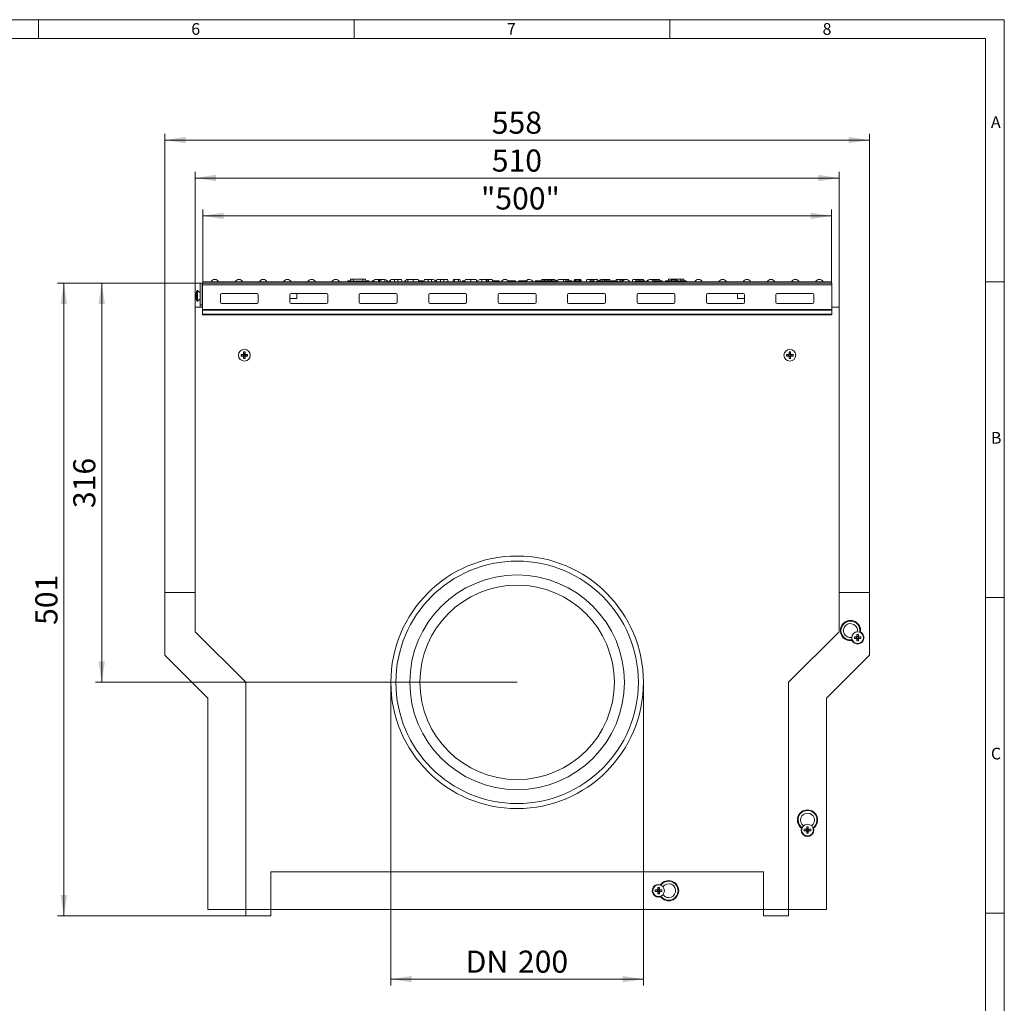
# Model space of a CAD drawing. Units: millimetres. Extents: x 35 to 2065, y 35 to 1450.
# Drawn here: x 1285 to 2065, y 671 to 1450 of the extents above; entities that cross this region are included whole.
import ezdxf

# ---------------------------------------------------------------- set-up
doc = ezdxf.new("R2010")
doc.units = ezdxf.units.MM
doc.header["$LTSCALE"] = 5
doc.styles.add('SLDTEXTSTYLE0', font='TXT', dxfattribs={"width": 0.75})
doc.styles.add('SLDTEXTSTYLE1', font='TXT', dxfattribs={"width": 0.605})
doc.dimstyles.new('SLDDIMSTYLE0', dxfattribs={"dimtxt": 17.5, "dimasz": 16.51, "dimexe": 0, "dimexo": 0.0625, "dimgap": 4.375, "dimtad": 1, "dimdec": 1, "dimrnd": 1e-09, "dimzin": 12, "dimdsep": 46, "dimtxsty": 'SLDTEXTSTYLE1', "dimsah": 1, "dimcen": 0.09, "dimadec": 0, "dimazin": 3, "dimtfac": 1, "dimtdec": 1, "dimtofl": 0, "dimtmove": 0, "dimatfit": 3, "dimfxl": 1, "dimfrac": 2, "dimtolj": 1, "dimtzin": 12, "dimarcsym": 0})

# ---------------------------------------------------------------- blocks, each defined once
blk = doc.blocks.new('_D_5')
at = {"color": 7, "linetype": 'Continuous', "lineweight": 0}
for p, q in [((1430.15, 1242.36), (1430.15, 1299.66)), ((1928.15, 1294.66), (1430.15, 1294.66)), ((1928.15, 1242.36), (1928.15, 1299.66))]:
    blk.add_line(p, q, dxfattribs=at)
for points in [[(1430.15, 1294.66), (1446.66, 1292.12), (1446.66, 1297.2)], [(1928.15, 1294.66), (1911.64, 1297.2), (1911.64, 1292.12)]]:
    blk.add_solid(points, dxfattribs=at)
at = {"color": 7, "linetype": 'Continuous', "lineweight": 0, "insert": (1650.58, 1317.22), "char_height": 17.5, "attachment_point": 1, "style": 'SLDTEXTSTYLE1'}
blk.add_mtext('"500"', dxfattribs=at)
blk = doc.blocks.new('_D_6')
at = {"color": 7, "linetype": 'Continuous', "lineweight": 0}
for p, q in [((1429.9, 1241.36), (1345.15, 1241.36)), ((1350.15, 1241.36), (1350.15, 925.36)), ((1679.15, 925.36), (1345.15, 925.36))]:
    blk.add_line(p, q, dxfattribs=at)
for points in [[(1350.15, 1241.36), (1347.61, 1224.85), (1352.69, 1224.85)], [(1350.15, 925.36), (1352.69, 941.87), (1347.61, 941.87)]]:
    blk.add_solid(points, dxfattribs=at)
at = {"color": 7, "linetype": 'Continuous', "lineweight": 0, "insert": (1327.59, 1063.31), "char_height": 17.5, "attachment_point": 1, "rotation": 90, "style": 'SLDTEXTSTYLE1'}
blk.add_mtext('316', dxfattribs=at)
blk = doc.blocks.new('_D_7')
at = {"color": 7, "linetype": 'Continuous', "lineweight": 0}
for p, q in [((1429.9, 1241.36), (1315.15, 1241.36)), ((1320.15, 1241.36), (1320.15, 740.36)), ((1464.15, 740.36), (1315.15, 740.36))]:
    blk.add_line(p, q, dxfattribs=at)
for points in [[(1320.15, 1241.36), (1317.61, 1224.85), (1322.69, 1224.85)], [(1320.15, 740.36), (1322.69, 756.87), (1317.61, 756.87)]]:
    blk.add_solid(points, dxfattribs=at)
at = {"color": 7, "linetype": 'Continuous', "lineweight": 0, "insert": (1297.59, 970.81), "char_height": 17.5, "attachment_point": 1, "rotation": 90, "style": 'SLDTEXTSTYLE1'}
blk.add_mtext('501', dxfattribs=at)
blk = doc.blocks.new('_D_8')
at = {"color": 7, "linetype": 'Continuous', "lineweight": 0}
for p, q in [((1579.15, 925.36), (1579.15, 685.36)), ((1779.15, 925.36), (1779.15, 685.36)), ((1579.15, 690.36), (1779.15, 690.36))]:
    blk.add_line(p, q, dxfattribs=at)
for points in [[(1579.15, 690.36), (1595.66, 687.82), (1595.66, 692.9)], [(1779.15, 690.36), (1762.64, 692.9), (1762.64, 687.82)]]:
    blk.add_solid(points, dxfattribs=at)
at = {"color": 7, "linetype": 'Continuous', "lineweight": 0, "char_height": 17.5, "attachment_point": 1, "style": 'SLDTEXTSTYLE1'}
for s, insert in [('DN', (1638.4, 712.92)), ('200', (1679.79, 712.92))]:
    blk.add_mtext(s, dxfattribs=dict(at, insert=insert))
blk = doc.blocks.new('_D_9')
at = {"color": 7, "linetype": 'Continuous', "lineweight": 0}
for p, q in [((1424.15, 1222.36), (1424.15, 1329.66)), ((1934.15, 1222.36), (1934.15, 1329.66)), ((1424.15, 1324.66), (1934.15, 1324.66))]:
    blk.add_line(p, q, dxfattribs=at)
for points in [[(1424.15, 1324.66), (1440.66, 1322.12), (1440.66, 1327.2)], [(1934.15, 1324.66), (1917.64, 1327.2), (1917.64, 1322.12)]]:
    blk.add_solid(points, dxfattribs=at)
at = {"color": 7, "linetype": 'Continuous', "lineweight": 0, "insert": (1659.09, 1347.22), "char_height": 17.5, "attachment_point": 1, "style": 'SLDTEXTSTYLE1'}
blk.add_mtext('510', dxfattribs=at)
blk = doc.blocks.new('_D_10')
at = {"color": 7, "linetype": 'Continuous', "lineweight": 0}
for p, q in [((1400.15, 996.36), (1400.15, 1359.66)), ((1958.15, 996.36), (1958.15, 1359.66)), ((1400.15, 1354.66), (1958.15, 1354.66))]:
    blk.add_line(p, q, dxfattribs=at)
for points in [[(1400.15, 1354.66), (1416.66, 1352.12), (1416.66, 1357.2)], [(1958.15, 1354.66), (1941.64, 1357.2), (1941.64, 1352.12)]]:
    blk.add_solid(points, dxfattribs=at)
at = {"color": 7, "linetype": 'Continuous', "lineweight": 0, "insert": (1659.09, 1377.22), "char_height": 17.5, "attachment_point": 1, "style": 'SLDTEXTSTYLE1'}
blk.add_mtext('558', dxfattribs=at)

msp = doc.modelspace()

# ---------------------------------------------------------------- linework, layer by layer
at = {"color": 7, "linetype": 'Continuous', "lineweight": 0}
for p, q in [((2065, 1450), (35, 1450)), ((1300, 1435), (1300, 1450)), ((1550, 1450), (1550, 1435)), ((1800, 1435), (1800, 1450)), ((2065, 190), (2065, 1450)), ((2050, 1435), (50, 1435)), ((2050, 1435), (2050, 190)), ((2065, 1242.5), (2050, 1242.5)), ((2050, 992.5), (2065, 992.5)), ((2065, 742.5), (2050, 742.5))]:
    msp.add_line(p, q, dxfattribs=at)
at = {"color": 7, "linetype": 'Continuous', "lineweight": 15}
for p, q in [((1428.15, 1224.36), (1428.15, 1241.36)), ((1428.15, 1241.36), (1429.65, 1241.36)), ((1429.65, 1224.36), (1429.65, 1241.36)), ((1928.4, 1241.36), (1429.9, 1241.36)), ((1429.9, 1241.36), (1429.9, 1240.12)), ((1429.9, 1240.12), (1429.9, 1220.43)), ((1430.15, 1242.36), (1430.15, 1241.36)), ((1928.15, 1242.36), (1430.15, 1242.36)), ((1545.05, 1242.86), (1545, 1242.36)), ((1545, 1242.36), (1545, 1242.36)), ((1545.05, 1242.86), (1561.34, 1242.86)), ((1545.26, 1243.36), (1545.13, 1242.86)), ((1547.1, 1243.36), (1545.26, 1243.36)), ((1547.23, 1244.66), (1547.05, 1242.86)), ((1547.23, 1244.66), (1549.39, 1244.66)), ((1549.39, 1244.66), (1549.55, 1242.86)), ((1549.39, 1244.66), (1557, 1244.66)), ((1557, 1244.66), (1556.85, 1242.86)), ((1557, 1244.66), (1559.16, 1244.66)), ((1559.16, 1244.66), (1559.35, 1242.86)), ((1561.49, 1243.36), (1559.23, 1243.36)), ((1561.34, 1242.86), (1561.4, 1242.36)), ((1561.9, 1242.36), (1561.86, 1242.5)), ((1564.73, 1243.36), (1564.51, 1243.36)), ((1566.01, 1243.36), (1564.73, 1243.36)), ((1566.28, 1244.36), (1565.75, 1242.36)), ((1569.01, 1244.36), (1566.28, 1244.36)), ((1569.01, 1244.36), (1569.55, 1242.36)), ((1570.24, 1244.36), (1569.01, 1244.36)), ((1570.24, 1244.36), (1570.25, 1242.36)), ((1571.48, 1244.36), (1570.24, 1244.36)), ((1571.48, 1244.36), (1570.95, 1242.36)), ((1574.21, 1244.36), (1571.48, 1244.36)), ((1574.21, 1244.36), (1574.75, 1242.36)), ((1577.92, 1243.36), (1577.65, 1242.36)), ((1578.41, 1243.36), (1577.92, 1243.36)), ((1578.41, 1243.36), (1578.59, 1242.7)), ((1581.95, 1244.36), (1579.03, 1244.36)), ((1585.03, 1244.36), (1581.95, 1244.36)), ((1585.03, 1244.36), (1584.5, 1242.36)), ((1587.56, 1244.36), (1585.03, 1244.36)), ((1587.56, 1244.36), (1588.1, 1242.36)), ((1592.78, 1244.36), (1592.25, 1242.36)), ((1596.75, 1244.36), (1592.78, 1244.36)), ((1600.71, 1244.36), (1596.75, 1244.36)), ((1600.71, 1244.36), (1601.25, 1242.36)), ((1602.05, 1243.36), (1600.98, 1243.36)), ((1604.06, 1243.36), (1602.05, 1243.36)), ((1605.73, 1244.36), (1605.2, 1242.36)), ((1605.4, 1243.36), (1605.27, 1243.36)), ((1608.46, 1244.36), (1605.73, 1244.36)), ((1608.46, 1244.36), (1609, 1242.36)), ((1611.06, 1244.36), (1608.46, 1244.36)), ((1611.51, 1242.66), (1611.06, 1244.36)), ((1611.51, 1242.66), (1611.6, 1242.36)), ((1615.21, 1243.36), (1614.45, 1243.36)), ((1618.4, 1244.36), (1615.48, 1244.36)), ((1621.48, 1244.36), (1618.4, 1244.36)), ((1621.48, 1244.36), (1620.95, 1242.36)), ((1624.01, 1244.36), (1621.48, 1244.36)), ((1624.01, 1244.36), (1624.55, 1242.36)), ((1628.63, 1244.36), (1628.1, 1242.36)), ((1629.83, 1244.36), (1628.63, 1244.36)), ((1629.83, 1244.36), (1629.3, 1242.36)), ((1632.56, 1244.36), (1629.83, 1244.36)), ((1632.56, 1244.36), (1633.1, 1242.36)), ((1633.76, 1244.36), (1632.56, 1244.36)), ((1633.76, 1244.36), (1634.3, 1242.36)), ((1634.1, 1243.36), (1634.03, 1243.36)), ((1634.1, 1243.36), (1634.37, 1242.36)), ((1635.8, 1243.36), (1635.54, 1242.36)), ((1636.01, 1243.36), (1635.74, 1242.36)), ((1636.01, 1243.36), (1635.8, 1243.36)), ((1637.91, 1243.36), (1636.01, 1243.36)), ((1642.45, 1244.36), (1638.18, 1244.36)), ((1646.71, 1244.36), (1642.45, 1244.36)), ((1651.53, 1244.36), (1651, 1242.36)), ((1654.26, 1244.36), (1651.53, 1244.36)), ((1654.26, 1244.36), (1654.8, 1242.36)), ((1655.49, 1244.36), (1654.26, 1244.36)), ((1655.49, 1244.36), (1655.5, 1242.36)), ((1656.73, 1244.36), (1655.49, 1244.36)), ((1656.73, 1244.36), (1656.2, 1242.36)), ((1659.46, 1244.36), (1656.73, 1244.36)), ((1659.46, 1244.36), (1660, 1242.36)), ((1659.73, 1243.36), (1664.91, 1243.36)), ((1664.91, 1243.36), (1665.18, 1242.36)), ((1671.91, 1243.36), (1673.46, 1243.36)), ((1673.46, 1243.36), (1673.2, 1242.36)), ((1673.46, 1243.36), (1677.73, 1243.36)), ((1677.73, 1243.36), (1678, 1242.36)), ((1680.56, 1243.36), (1680.3, 1242.36)), ((1680.56, 1243.36), (1682.66, 1243.36)), ((1682.66, 1243.36), (1682.4, 1242.36)), ((1682.66, 1243.36), (1686.93, 1243.36)), ((1686.93, 1243.36), (1687.2, 1242.36)), ((1693.38, 1243.36), (1693.12, 1242.36)), ((1693.38, 1243.36), (1709.35, 1243.36)), ((1698.83, 1244.36), (1698.56, 1243.36)), ((1700.74, 1244.36), (1698.83, 1244.36)), ((1703.7, 1244.36), (1700.74, 1244.36)), ((1703.7, 1244.36), (1703.7, 1243.36)), ((1706.76, 1244.36), (1703.7, 1244.36)), ((1706.76, 1244.36), (1706.81, 1244.18)), ((1709.35, 1243.36), (1709.62, 1242.36)), ((1715.84, 1244.36), (1711.58, 1244.36)), ((1720.11, 1244.36), (1715.84, 1244.36)), ((1717.18, 1243.36), (1716.91, 1242.36)), ((1722.49, 1243.36), (1717.18, 1243.36)), ((1720.11, 1244.36), (1720.38, 1243.36)), ((1722.49, 1243.36), (1722.75, 1242.36)), ((1724.19, 1243.36), (1723.92, 1242.36)), ((1724.78, 1243.36), (1724.19, 1243.36)), ((1724.53, 1244.36), (1724.26, 1243.36)), ((1725.73, 1244.36), (1724.53, 1244.36)), ((1729.03, 1243.36), (1724.78, 1243.36)), ((1724.78, 1243.36), (1725.05, 1242.36)), ((1725.73, 1244.36), (1725.65, 1244.05)), ((1728.46, 1244.36), (1725.73, 1244.36)), ((1728.46, 1244.36), (1728.56, 1243.97)), ((1729.66, 1244.36), (1728.46, 1244.36)), ((1729.03, 1243.36), (1728.89, 1242.36)), ((1729.81, 1243.36), (1729.03, 1243.36)), ((1729.66, 1244.36), (1730.2, 1242.36)), ((1729.81, 1243.36), (1730.08, 1242.36)), ((1734.28, 1244.36), (1733.75, 1242.36)), ((1736.81, 1244.36), (1734.28, 1244.36)), ((1739.9, 1244.36), (1736.81, 1244.36)), ((1736.81, 1244.36), (1737.35, 1242.36)), ((1737.87, 1243.36), (1737.61, 1242.36)), ((1739.72, 1243.36), (1737.87, 1243.36)), ((1739.72, 1243.36), (1739.45, 1242.36)), ((1740.21, 1243.36), (1739.72, 1243.36)), ((1739.9, 1244.36), (1739.9, 1243.36)), ((1742.81, 1244.36), (1739.9, 1244.36)), ((1740.21, 1243.36), (1740.48, 1242.36)), ((1742.38, 1243.36), (1742.12, 1242.36)), ((1745.87, 1243.36), (1742.38, 1243.36)), ((1742.81, 1244.36), (1743.08, 1243.36)), ((1745.87, 1243.36), (1745.6, 1242.36)), ((1746.36, 1243.36), (1745.87, 1243.36)), ((1746.36, 1243.36), (1746.63, 1242.36)), ((1747.39, 1243.36), (1746.36, 1243.36)), ((1747.23, 1244.36), (1747.18, 1244.17)), ((1750.03, 1244.36), (1747.23, 1244.36)), ((1747.39, 1243.36), (1747.65, 1242.36)), ((1750.65, 1243.36), (1748.47, 1243.36)), ((1750.03, 1244.36), (1749.76, 1243.36)), ((1752.56, 1244.36), (1750.03, 1244.36)), ((1753.02, 1243.36), (1750.65, 1243.36)), ((1752.56, 1244.36), (1752.83, 1243.36)), ((1756.29, 1243.36), (1754.1, 1243.36)), ((1758.66, 1243.36), (1756.29, 1243.36)), ((1757.58, 1244.36), (1757.31, 1243.36)), ((1760.31, 1244.36), (1757.58, 1244.36)), ((1760.31, 1244.36), (1760.85, 1242.36)), ((1761.53, 1244.36), (1760.31, 1244.36)), ((1761.53, 1244.36), (1761.53, 1242.36)), ((1762.78, 1244.36), (1761.53, 1244.36)), ((1762.78, 1244.36), (1762.25, 1242.36)), ((1765.51, 1244.36), (1762.78, 1244.36)), ((1765.51, 1244.36), (1765.51, 1244.35)), ((1770.73, 1244.36), (1770.2, 1242.36)), ((1773.26, 1244.36), (1770.73, 1244.36)), ((1773, 1243.36), (1772.73, 1242.36)), ((1773.59, 1243.36), (1773, 1243.36)), ((1776.35, 1244.36), (1773.26, 1244.36)), ((1773.26, 1244.36), (1773.53, 1243.36)), ((1773.59, 1243.36), (1773.86, 1242.36)), ((1775.06, 1243.36), (1773.59, 1243.36)), ((1775.06, 1243.36), (1775.03, 1242.36)), ((1778.04, 1243.36), (1775.06, 1243.36)), ((1776.35, 1244.36), (1776.35, 1243.36)), ((1779.26, 1244.36), (1776.35, 1244.36)), ((1778.04, 1243.36), (1777.9, 1242.36)), ((1778.75, 1243.36), (1778.04, 1243.36)), ((1778.75, 1243.36), (1779.29, 1242.36)), ((1779.88, 1243.36), (1779.61, 1242.36)), ((1780.37, 1243.36), (1779.88, 1243.36)), ((1780.37, 1243.36), (1780.64, 1242.36)), ((1782.35, 1243.36), (1782.09, 1242.36)), ((1782.84, 1243.36), (1782.35, 1243.36)), ((1782.84, 1243.36), (1783.11, 1242.36)), ((1785.95, 1244.36), (1784.08, 1244.36)), ((1785.95, 1244.36), (1785.95, 1243.96)), ((1789.28, 1244.36), (1785.95, 1244.36)), ((1790.84, 1243.36), (1787.4, 1243.36)), ((1789.28, 1244.36), (1789.01, 1243.36)), ((1792.01, 1244.36), (1789.28, 1244.36)), ((1793.78, 1243.36), (1790.84, 1243.36)), ((1792.01, 1244.36), (1792.28, 1243.36)), ((1796.43, 1242.5), (1796.39, 1242.36)), ((1801.36, 1243.36), (1796.67, 1243.36)), ((1799.13, 1244.66), (1799, 1243.36)), ((1799.13, 1244.66), (1801.29, 1244.66)), ((1801.29, 1244.66), (1801.4, 1243.43)), ((1801.29, 1244.66), (1808.9, 1244.66)), ((1801.36, 1243.36), (1801.62, 1242.36)), ((1804.87, 1243.36), (1802.69, 1243.36)), ((1806.69, 1243.36), (1804.87, 1243.36)), ((1807.24, 1243.36), (1806.69, 1243.36)), ((1807.38, 1242.86), (1808.3, 1242.86)), ((1809.16, 1243.36), (1808.44, 1243.36)), ((1808.9, 1244.66), (1808.79, 1243.36)), ((1808.9, 1244.66), (1811.06, 1244.66)), ((1810.73, 1243.36), (1809.16, 1243.36)), ((1813.03, 1243.36), (1810.73, 1243.36)), ((1811.06, 1244.66), (1811.19, 1243.36)), ((1813.03, 1243.36), (1813.3, 1242.36)), ((1813.16, 1242.86), (1813.24, 1242.86)), ((1813.24, 1242.86), (1813.3, 1242.36)), ((1928.15, 1242.36), (1928.15, 1241.36)), ((1928.4, 1240.12), (1928.4, 1241.36)), ((1928.4, 1220.43), (1928.4, 1240.12)), ((1424.86, 1232.45), (1424.79, 1232.45)), ((1425.08, 1233.96), (1425.06, 1233.96)), ((1428.15, 1233.61), (1426.09, 1235.67)), ((1429.84, 1233.46), (1429.65, 1233.13)), ((1429.9, 1233.35), (1429.84, 1233.46)), ((1429.84, 1231.36), (1429.84, 1233.46)), ((1444.15, 1226.3), (1444.15, 1232.28)), ((1445.15, 1233.28), (1473.15, 1233.28)), ((1474.15, 1232.28), (1474.15, 1226.3)), ((1499.15, 1226.3), (1499.15, 1232.28)), ((1500.15, 1233.28), (1528.15, 1233.28)), ((1504.65, 1233.28), (1504.65, 1229.36)), ((1529.15, 1232.28), (1529.15, 1226.3)), ((1554.15, 1226.3), (1554.15, 1232.28)), ((1555.15, 1233.28), (1583.15, 1233.28)), ((1584.15, 1232.28), (1584.15, 1226.3)), ((1609.15, 1226.3), (1609.15, 1232.28)), ((1610.15, 1233.28), (1638.15, 1233.28)), ((1639.15, 1232.28), (1639.15, 1226.3)), ((1664.15, 1226.3), (1664.15, 1232.28)), ((1665.15, 1233.28), (1693.15, 1233.28)), ((1694.15, 1232.28), (1694.15, 1226.3)), ((1719.15, 1226.3), (1719.15, 1232.28)), ((1720.15, 1233.28), (1748.15, 1233.28)), ((1749.15, 1232.28), (1749.15, 1226.3)), ((1774.15, 1226.3), (1774.15, 1232.28)), ((1775.15, 1233.28), (1803.15, 1233.28)), ((1804.15, 1232.28), (1804.15, 1226.3)), ((1829.15, 1226.3), (1829.15, 1232.28)), ((1830.15, 1233.28), (1858.15, 1233.28)), ((1853.65, 1233.28), (1853.65, 1229.36)), ((1859.15, 1232.28), (1859.15, 1226.3)), ((1884.15, 1226.3), (1884.15, 1232.28)), ((1885.15, 1233.28), (1913.15, 1233.28)), ((1914.15, 1232.28), (1914.15, 1226.3)), ((1425.08, 1232.01), (1424.79, 1232.01)), ((1425.08, 1230.71), (1424.79, 1230.71)), ((1424.79, 1230.26), (1424.86, 1230.27)), ((1425.08, 1228.76), (1425.06, 1228.76)), ((1426.09, 1227.05), (1428.15, 1229.11)), ((1428.15, 1224.36), (1429.65, 1224.36)), ((1428.15, 1222.36), (1428.15, 1224.36)), ((1429.65, 1229.59), (1429.84, 1229.26)), ((1429.65, 1222.36), (1429.65, 1224.36)), ((1429.84, 1229.26), (1429.84, 1231.36)), ((1429.84, 1229.26), (1429.9, 1229.36)), ((1473.15, 1225.3), (1445.15, 1225.3)), ((1499.15, 1229.36), (1504.65, 1229.36)), ((1528.15, 1225.3), (1500.15, 1225.3)), ((1583.15, 1225.3), (1555.15, 1225.3)), ((1638.15, 1225.3), (1610.15, 1225.3)), ((1693.15, 1225.3), (1665.15, 1225.3)), ((1748.15, 1225.3), (1720.15, 1225.3)), ((1803.15, 1225.3), (1775.15, 1225.3)), ((1858.15, 1225.3), (1830.15, 1225.3)), ((1859.15, 1229.36), (1853.65, 1229.36)), ((1913.15, 1225.3), (1885.15, 1225.3)), ((1424.15, 1222.36), (1424.15, 965.36)), ((1424.15, 1222.36), (1429.9, 1222.36)), ((1429.9, 1220.43), (1429.9, 1219.93)), ((1429.9, 1219.93), (1429.9, 1216.79)), ((1429.9, 1216.79), (1928.4, 1216.79)), ((1429.9, 1216.79), (1429.9, 1216.36)), ((1928.4, 1222.36), (1934.15, 1222.36)), ((1928.4, 1219.93), (1928.4, 1220.43)), ((1928.4, 1216.79), (1928.4, 1219.93)), ((1928.4, 1216.36), (1928.4, 1216.79)), ((1934.15, 965.36), (1934.15, 1222.36)), ((1429.9, 1216.36), (1928.4, 1216.36)), ((1463.78, 1186.91), (1462.51, 1186.91)), ((1462.51, 1186.91), (1462.51, 1185.34)), ((1462.52, 1186.84), (1462.51, 1186.91)), ((1462.82, 1185.37), (1462.53, 1186.78)), ((1462.82, 1185.37), (1462.82, 1185.03)), ((1463.47, 1185.37), (1462.82, 1185.37)), ((1463.47, 1185.37), (1463.76, 1186.78)), ((1463.47, 1185.03), (1463.47, 1185.37)), ((1463.77, 1186.84), (1463.78, 1186.91)), ((1463.78, 1185.34), (1463.78, 1186.91)), ((1895.78, 1186.91), (1894.51, 1186.91)), ((1894.51, 1186.91), (1894.51, 1185.34)), ((1894.52, 1186.84), (1894.51, 1186.91)), ((1894.82, 1185.37), (1894.53, 1186.78)), ((1894.82, 1185.37), (1894.82, 1185.03)), ((1895.47, 1185.37), (1894.82, 1185.37)), ((1895.47, 1185.37), (1895.76, 1186.78)), ((1895.47, 1185.03), (1895.47, 1185.37)), ((1895.77, 1186.84), (1895.78, 1186.91)), ((1895.78, 1185.34), (1895.78, 1186.91)), ((1462.17, 1185), (1460.6, 1185)), ((1460.6, 1185), (1460.6, 1183.72)), ((1460.67, 1184.98), (1460.6, 1185)), ((1460.67, 1183.74), (1460.6, 1183.72)), ((1460.6, 1183.72), (1462.17, 1183.72)), ((1462.14, 1184.69), (1460.72, 1184.97)), ((1462.14, 1184.03), (1460.72, 1183.75)), ((1462.48, 1184.69), (1462.14, 1184.69)), ((1462.14, 1184.69), (1462.14, 1184.03)), ((1462.14, 1184.03), (1462.48, 1184.03)), ((1462.51, 1183.38), (1462.51, 1181.81)), ((1462.52, 1181.88), (1462.51, 1181.81)), ((1462.51, 1181.81), (1463.78, 1181.81)), ((1462.82, 1183.35), (1462.53, 1181.93)), ((1462.82, 1183.69), (1462.82, 1183.35)), ((1462.82, 1183.35), (1463.47, 1183.35)), ((1463.47, 1183.35), (1463.47, 1183.69)), ((1463.47, 1183.35), (1463.76, 1181.93)), ((1463.77, 1181.88), (1463.78, 1181.81)), ((1463.78, 1181.81), (1463.78, 1183.38)), ((1464.16, 1184.69), (1463.81, 1184.69)), ((1463.81, 1184.03), (1464.16, 1184.03)), ((1465.7, 1185), (1464.12, 1185)), ((1464.12, 1183.72), (1465.7, 1183.72)), ((1464.16, 1184.69), (1465.57, 1184.97)), ((1464.16, 1184.03), (1464.16, 1184.69)), ((1464.16, 1184.03), (1465.57, 1183.75)), ((1465.65, 1184.36), (1465.57, 1184.97)), ((1465.57, 1183.75), (1465.65, 1184.36)), ((1465.63, 1184.98), (1465.7, 1185)), ((1465.63, 1183.74), (1465.7, 1183.72)), ((1465.7, 1183.72), (1465.7, 1185)), ((1894.17, 1185), (1892.6, 1185)), ((1892.6, 1185), (1892.6, 1183.72)), ((1892.67, 1184.98), (1892.6, 1185)), ((1892.67, 1183.74), (1892.6, 1183.72)), ((1892.6, 1183.72), (1894.17, 1183.72)), ((1894.14, 1184.69), (1892.72, 1184.97)), ((1894.14, 1184.03), (1892.72, 1183.75)), ((1894.48, 1184.69), (1894.14, 1184.69)), ((1894.14, 1184.69), (1894.14, 1184.03)), ((1894.14, 1184.03), (1894.48, 1184.03)), ((1894.51, 1183.38), (1894.51, 1181.81)), ((1894.52, 1181.88), (1894.51, 1181.81)), ((1894.51, 1181.81), (1895.78, 1181.81)), ((1894.82, 1183.35), (1894.53, 1181.93)), ((1894.82, 1183.69), (1894.82, 1183.35)), ((1894.82, 1183.35), (1895.47, 1183.35)), ((1895.47, 1183.35), (1895.47, 1183.69)), ((1895.47, 1183.35), (1895.76, 1181.93)), ((1895.77, 1181.88), (1895.78, 1181.81)), ((1895.78, 1181.81), (1895.78, 1183.38)), ((1896.16, 1184.69), (1895.81, 1184.69)), ((1895.81, 1184.03), (1896.16, 1184.03)), ((1897.7, 1185), (1896.12, 1185)), ((1896.12, 1183.72), (1897.7, 1183.72)), ((1896.16, 1184.69), (1897.57, 1184.97)), ((1896.16, 1184.03), (1896.16, 1184.69)), ((1896.16, 1184.03), (1897.57, 1183.75)), ((1897.65, 1184.36), (1897.57, 1184.97)), ((1897.57, 1183.75), (1897.65, 1184.36)), ((1897.63, 1184.98), (1897.7, 1185)), ((1897.63, 1183.74), (1897.7, 1183.72)), ((1897.7, 1183.72), (1897.7, 1185)), ((1400.15, 946.93), (1400.15, 996.36)), ((1400.15, 996.36), (1424.15, 996.36)), ((1934.15, 996.36), (1958.15, 996.36)), ((1958.15, 996.36), (1958.15, 946.93)), ((1424.15, 965.36), (1464.15, 925.36)), ((1894.15, 925.36), (1934.15, 965.36)), ((1947.82, 961.34), (1946.25, 961.34)), ((1946.25, 961.34), (1946.25, 960.06)), ((1947.79, 961.03), (1946.25, 961.34)), ((1947.79, 960.37), (1946.25, 960.06)), ((1946.25, 960.06), (1947.82, 960.06)), ((1948.13, 961.03), (1947.79, 961.03)), ((1947.79, 961.03), (1947.79, 960.37)), ((1947.79, 960.37), (1948.13, 960.37)), ((1949.44, 963.25), (1948.16, 963.25)), ((1948.16, 963.25), (1948.16, 961.68)), ((1948.47, 961.71), (1948.16, 963.25)), ((1948.16, 959.72), (1948.16, 958.15)), ((1948.47, 959.69), (1948.16, 958.15)), ((1948.47, 961.71), (1948.47, 961.37)), ((1949.13, 961.71), (1948.47, 961.71)), ((1948.47, 960.03), (1948.47, 959.69)), ((1948.47, 959.69), (1949.13, 959.69)), ((1949.13, 961.71), (1949.44, 963.25)), ((1949.13, 961.37), (1949.13, 961.71)), ((1949.13, 959.69), (1949.13, 960.03)), ((1949.13, 959.69), (1949.44, 958.15)), ((1949.44, 961.68), (1949.44, 963.25)), ((1949.44, 958.15), (1949.44, 959.72)), ((1949.81, 961.03), (1949.47, 961.03)), ((1949.47, 960.37), (1949.81, 960.37)), ((1951.35, 961.34), (1949.78, 961.34)), ((1949.78, 960.06), (1951.35, 960.06)), ((1949.81, 961.03), (1951.35, 961.34)), ((1949.81, 960.37), (1949.81, 961.03)), ((1949.81, 960.37), (1951.35, 960.06)), ((1950.96, 964.77), (1951.06, 965.16)), ((1951.35, 960.06), (1951.35, 961.34)), ((1944.34, 958.45), (1944.76, 958.6)), ((1948.16, 958.15), (1949.44, 958.15)), ((1434.15, 912.93), (1400.15, 946.93)), ((1958.15, 946.93), (1924.15, 912.93)), ((1464.15, 925.36), (1464.15, 745.36)), ((1894.15, 745.36), (1894.15, 925.36)), ((1434.15, 745.36), (1434.15, 912.93)), ((1924.15, 912.93), (1924.15, 745.36)), ((1904.4, 809.92), (1904.78, 809.74)), ((1908.17, 809), (1906.6, 809)), ((1906.6, 809), (1906.6, 807.72)), ((1908.14, 808.69), (1906.6, 809)), ((1908.14, 808.03), (1906.6, 807.72)), ((1906.6, 807.72), (1908.17, 807.72)), ((1908.48, 808.69), (1908.14, 808.69)), ((1908.14, 808.69), (1908.14, 808.03)), ((1908.14, 808.03), (1908.48, 808.03)), ((1909.78, 810.91), (1908.51, 810.91)), ((1908.51, 810.91), (1908.51, 809.34)), ((1908.82, 809.37), (1908.51, 810.91)), ((1908.51, 807.38), (1908.51, 805.81)), ((1908.82, 807.35), (1908.51, 805.81)), ((1908.51, 805.81), (1909.78, 805.81)), ((1908.82, 809.37), (1908.82, 809.03)), ((1909.47, 809.37), (1908.82, 809.37)), ((1908.82, 807.69), (1908.82, 807.35)), ((1908.82, 807.35), (1909.47, 807.35)), ((1909.47, 809.37), (1909.78, 810.91)), ((1909.47, 809.03), (1909.47, 809.37)), ((1909.47, 807.35), (1909.47, 807.69)), ((1909.47, 807.35), (1909.78, 805.81)), ((1909.78, 809.34), (1909.78, 810.91)), ((1909.78, 805.81), (1909.78, 807.38)), ((1910.16, 808.69), (1909.81, 808.69)), ((1909.81, 808.03), (1910.16, 808.03)), ((1911.7, 809), (1910.12, 809)), ((1910.12, 807.72), (1911.7, 807.72)), ((1910.16, 808.69), (1911.7, 809)), ((1910.16, 808.03), (1910.16, 808.69)), ((1910.16, 808.03), (1911.7, 807.72)), ((1911.7, 807.72), (1911.7, 809)), ((1913.56, 809.72), (1913.9, 809.92)), ((1484.15, 775.36), (1874.15, 775.36)), ((1484.15, 745.36), (1484.15, 775.36)), ((1874.15, 775.36), (1874.15, 745.36)), ((1792.71, 765.11), (1792.52, 764.72)), ((1790.17, 761), (1788.6, 761)), ((1788.6, 761), (1788.6, 759.72)), ((1790.14, 760.69), (1788.6, 761)), ((1790.14, 760.03), (1788.6, 759.72)), ((1788.6, 759.72), (1790.17, 759.72)), ((1790.48, 760.69), (1790.14, 760.69)), ((1790.14, 760.69), (1790.14, 760.03)), ((1790.14, 760.03), (1790.48, 760.03)), ((1791.78, 762.91), (1790.51, 762.91)), ((1790.51, 762.91), (1790.51, 761.34)), ((1790.82, 761.37), (1790.51, 762.91)), ((1790.51, 759.38), (1790.51, 757.81)), ((1790.82, 759.35), (1790.51, 757.81)), ((1790.51, 757.81), (1791.78, 757.81)), ((1790.82, 761.37), (1790.82, 761.03)), ((1791.47, 761.37), (1790.82, 761.37)), ((1790.82, 759.69), (1790.82, 759.35)), ((1790.82, 759.35), (1791.47, 759.35)), ((1791.47, 761.37), (1791.78, 762.91)), ((1791.47, 761.03), (1791.47, 761.37)), ((1791.47, 759.35), (1791.47, 759.69)), ((1791.47, 759.35), (1791.78, 757.81)), ((1791.78, 761.34), (1791.78, 762.91)), ((1791.78, 757.81), (1791.78, 759.38)), ((1792.16, 760.69), (1791.81, 760.69)), ((1791.81, 760.03), (1792.16, 760.03)), ((1793.7, 761), (1792.12, 761)), ((1792.12, 759.72), (1793.7, 759.72)), ((1792.16, 760.69), (1793.7, 761)), ((1792.16, 760.03), (1792.16, 760.69)), ((1792.16, 760.03), (1793.7, 759.72)), ((1793.7, 759.72), (1793.7, 761)), ((1792.52, 755.92), (1792.71, 755.61)), ((1464.15, 745.36), (1434.15, 745.36)), ((1464.15, 745.36), (1484.15, 745.36)), ((1464.15, 740.36), (1464.15, 745.36)), ((1484.15, 745.36), (1484.15, 740.36)), ((1874.15, 745.36), (1484.15, 745.36)), ((1874.15, 745.36), (1894.15, 745.36)), ((1874.15, 740.36), (1874.15, 745.36)), ((1894.15, 745.36), (1894.15, 740.36)), ((1924.15, 745.36), (1894.15, 745.36)), ((1484.15, 740.36), (1464.15, 740.36)), ((1894.15, 740.36), (1874.15, 740.36))]:
    msp.add_line(p, q, dxfattribs=at)
at = {"color": 8, "linetype": 'Continuous', "lineweight": 0}
for p, q in [((1429.9, 1240.12), (1928.4, 1240.12)), ((1611.51, 1242.66), (1611.51, 1242.36)), ((1425.7, 1231.36), (1425.7, 1235.6)), ((1426.09, 1231.36), (1426.09, 1235.67)), ((1425.7, 1227.12), (1425.7, 1231.36)), ((1426.09, 1227.05), (1426.09, 1231.36)), ((1445.15, 1225.3), (1445.15, 1225.37)), ((1473.15, 1225.37), (1473.15, 1225.3)), ((1500.15, 1225.3), (1500.15, 1225.37)), ((1528.15, 1225.37), (1528.15, 1225.3)), ((1555.15, 1225.3), (1555.15, 1225.37)), ((1583.15, 1225.37), (1583.15, 1225.3)), ((1610.15, 1225.3), (1610.15, 1225.37)), ((1638.15, 1225.37), (1638.15, 1225.3)), ((1665.15, 1225.3), (1665.15, 1225.37)), ((1693.15, 1225.37), (1693.15, 1225.3)), ((1720.15, 1225.3), (1720.15, 1225.37)), ((1748.15, 1225.37), (1748.15, 1225.3)), ((1775.15, 1225.3), (1775.15, 1225.37)), ((1803.15, 1225.37), (1803.15, 1225.3)), ((1830.15, 1225.3), (1830.15, 1225.37)), ((1858.15, 1225.37), (1858.15, 1225.3)), ((1885.15, 1225.3), (1885.15, 1225.37)), ((1913.15, 1225.37), (1913.15, 1225.3)), ((1429.9, 1220.43), (1928.4, 1220.43)), ((1429.9, 1219.93), (1928.4, 1219.93)), ((1462.48, 1184.69), (1462.17, 1185)), ((1462.48, 1184.03), (1462.17, 1183.72)), ((1462.82, 1185.03), (1462.51, 1185.34)), ((1462.82, 1183.69), (1462.51, 1183.38)), ((1463.47, 1185.03), (1463.78, 1185.34)), ((1463.47, 1183.69), (1463.78, 1183.38)), ((1463.81, 1184.69), (1464.12, 1185)), ((1463.81, 1184.03), (1464.12, 1183.72)), ((1894.48, 1184.69), (1894.17, 1185)), ((1894.48, 1184.03), (1894.17, 1183.72)), ((1894.82, 1185.03), (1894.51, 1185.34)), ((1894.82, 1183.69), (1894.51, 1183.38)), ((1895.47, 1185.03), (1895.78, 1185.34)), ((1895.47, 1183.69), (1895.78, 1183.38)), ((1895.81, 1184.69), (1896.12, 1185)), ((1895.81, 1184.03), (1896.12, 1183.72)), ((1948.13, 961.03), (1947.82, 961.34)), ((1948.13, 960.37), (1947.82, 960.06)), ((1948.47, 961.37), (1948.16, 961.68)), ((1948.47, 960.03), (1948.16, 959.72)), ((1949.13, 961.37), (1949.44, 961.68)), ((1949.13, 960.03), (1949.44, 959.72)), ((1949.47, 961.03), (1949.78, 961.34)), ((1949.47, 960.37), (1949.78, 960.06)), ((1908.48, 808.69), (1908.17, 809)), ((1908.48, 808.03), (1908.17, 807.72)), ((1908.82, 809.03), (1908.51, 809.34)), ((1908.82, 807.69), (1908.51, 807.38)), ((1909.47, 809.03), (1909.78, 809.34)), ((1909.47, 807.69), (1909.78, 807.38)), ((1909.81, 808.69), (1910.12, 809)), ((1909.81, 808.03), (1910.12, 807.72)), ((1790.48, 760.69), (1790.17, 761)), ((1790.48, 760.03), (1790.17, 759.72)), ((1790.82, 761.03), (1790.51, 761.34)), ((1790.82, 759.69), (1790.51, 759.38)), ((1791.47, 761.03), (1791.78, 761.34)), ((1791.47, 759.69), (1791.78, 759.38)), ((1791.81, 760.69), (1792.12, 761)), ((1791.81, 760.03), (1792.12, 759.72))]:
    msp.add_line(p, q, dxfattribs=at)
at = {"color": 7, "linetype": 'Continuous', "lineweight": 15, "flags": 128}
for points in [[(1561.49, 1243.36), (1561.65, 1242.86), (1561.8, 1242.36)], [(1561.54, 1243.36), (1561.63, 1243.01), (1561.71, 1242.68), (1561.76, 1242.46)], [(1564.51, 1243.36), (1564.35, 1242.86), (1564.18, 1242.36)], [(1564.73, 1243.36), (1564.56, 1242.86), (1564.39, 1242.36)], [(1579.03, 1244.36), (1578.76, 1243.36), (1578.5, 1242.36)], [(1581.95, 1244.36), (1581.95, 1243.36), (1581.95, 1242.36)], [(1596.75, 1244.36), (1596.75, 1243.76), (1596.75, 1243.16), (1596.75, 1242.36)], [(1602.05, 1243.36), (1602.05, 1243.06), (1602.05, 1242.76), (1602.05, 1242.36)], [(1604.06, 1243.36), (1604.23, 1242.86), (1604.39, 1242.36)], [(1604.19, 1243.36), (1604.34, 1242.86), (1604.49, 1242.36)], [(1605.27, 1243.36), (1605.19, 1243.06), (1605.11, 1242.76), (1605, 1242.36)], [(1615.48, 1244.36), (1615.21, 1243.36), (1614.95, 1242.36)], [(1618.4, 1244.36), (1618.4, 1243.36), (1618.4, 1242.36)], [(1638.18, 1244.36), (1638.02, 1243.76), (1637.86, 1243.16), (1637.65, 1242.36)], [(1642.45, 1244.36), (1642.45, 1243.76), (1642.45, 1243.16), (1642.45, 1242.36)], [(1646.71, 1244.36), (1646.87, 1243.76), (1647.03, 1243.16), (1647.25, 1242.36)], [(1700.74, 1244.36), (1700.74, 1243.68), (1700.74, 1243.36)], [(1711.58, 1244.36), (1711.42, 1243.76), (1711.26, 1243.16), (1711.05, 1242.36)], [(1715.84, 1244.36), (1715.84, 1243.76), (1715.84, 1243.16), (1715.84, 1242.36)], [(1748.47, 1243.36), (1748.31, 1242.86), (1748.16, 1242.36)], [(1750.65, 1243.36), (1750.65, 1243.06), (1750.65, 1242.76), (1750.65, 1242.36)], [(1753.02, 1243.36), (1753.1, 1243.06), (1753.18, 1242.76), (1753.29, 1242.36)], [(1754.1, 1243.36), (1753.95, 1242.86), (1753.8, 1242.36)], [(1756.29, 1243.36), (1756.29, 1243.06), (1756.29, 1242.76), (1756.29, 1242.36)], [(1758.66, 1243.36), (1758.74, 1243.06), (1758.82, 1242.76), (1758.93, 1242.36)], [(1779.26, 1244.36), (1779.53, 1243.36), (1779.7, 1242.7)], [(1787.4, 1243.36), (1787.32, 1243.06), (1787.24, 1242.76), (1787.14, 1242.36)], [(1790.84, 1243.36), (1790.84, 1243.06), (1790.84, 1242.76), (1790.85, 1242.36)], [(1793.78, 1243.36), (1793.95, 1242.86), (1794.11, 1242.36)], [(1802.69, 1243.36), (1802.53, 1242.86), (1802.38, 1242.36)], [(1804.87, 1243.36), (1804.87, 1243.06), (1804.87, 1242.76), (1804.87, 1242.36)], [(1806.69, 1243.36), (1806.75, 1243.06), (1806.81, 1242.76), (1806.9, 1242.36)], [(1807.24, 1243.36), (1807.32, 1243.06), (1807.4, 1242.76), (1807.51, 1242.36)], [(1808.44, 1243.36), (1808.36, 1243.06), (1808.27, 1242.76), (1808.17, 1242.36)], [(1809.16, 1243.36), (1809.05, 1242.86), (1808.94, 1242.36)], [(1810.73, 1243.36), (1810.73, 1243.06), (1810.73, 1242.76), (1810.73, 1242.36)], [(1463.76, 1186.78), (1463.15, 1186.86), (1462.53, 1186.78)], [(1895.76, 1186.78), (1895.15, 1186.86), (1894.53, 1186.78)], [(1460.72, 1184.97), (1460.65, 1184.36), (1460.72, 1183.75)], [(1462.53, 1181.93), (1463.15, 1181.86), (1463.76, 1181.93)], [(1892.72, 1184.97), (1892.65, 1184.36), (1892.72, 1183.75)], [(1894.53, 1181.93), (1895.15, 1181.86), (1895.76, 1181.93)]]:
    msp.add_lwpolyline(points, dxfattribs=at)
at = {"color": 7, "linetype": 'Continuous', "lineweight": 15}
for centre, radius in [((1463.15, 1184.36), 4.65), ((1895.15, 1184.36), 4.65), ((1679.15, 925.36), 100), ((1679.15, 925.36), 96), ((1679.15, 925.36), 85), ((1679.15, 925.36), 77), ((1948.8, 960.7), 4.65), ((1909.15, 808.36), 4.65), ((1791.15, 760.36), 4.65)]:
    msp.add_circle(centre, radius, dxfattribs=at)
for centre, radius, start, end in [((1439.72, 1241.11), 3.25, 22.61986, 157.38014), ((1458.88, 1241.11), 3.25, 22.61986, 157.38014), ((1478.03, 1241.11), 3.25, 22.61986, 157.38014), ((1497.18, 1241.11), 3.25, 22.61986, 157.38014), ((1516.34, 1241.11), 3.25, 22.61986, 157.38014), ((1535.49, 1241.11), 3.25, 22.61986, 157.38014), ((1536.05, 1235.69), 26.69, 14.76861, 16.68886), ((1573.8, 1241.11), 3.25, 22.61986, 82.61984), ((1592.95, 1241.11), 3.25, 93.16316, 157.38014), ((1612.11, 1241.11), 3.25, 26.32844, 107.26179), ((1650.41, 1241.11), 3.25, 70.81004, 157.38014), ((1669.57, 1241.11), 3.25, 22.61986, 157.38014), ((1688.72, 1241.11), 3.25, 22.61986, 136.18694), ((1707.88, 1241.11), 3.25, 22.61986, 136.18694), ((1727.03, 1241.11), 3.25, 43.81306, 136.18694), ((1746.18, 1241.11), 3.25, 44.36628, 136.18694), ((1765.34, 1241.11), 3.25, 22.61986, 157.38014), ((1784.49, 1241.11), 3.25, 30.69118, 157.38014), ((1825.66, 1234.71), 30.25, 163.38309, 165.3497), ((1803.65, 1241.11), 3.25, 43.81306, 136.18694), ((1822.8, 1241.11), 3.25, 22.61986, 157.38014), ((1841.95, 1241.11), 3.25, 22.61986, 157.38014), ((1861.11, 1241.11), 3.25, 22.61986, 157.38014), ((1880.26, 1241.11), 3.25, 22.61986, 157.38014), ((1899.41, 1241.11), 3.25, 22.61986, 157.38014), ((1918.57, 1241.11), 3.25, 22.61986, 157.38014), ((1434.2, 1231.36), 9.48, 164.07808, 172.8019), ((1431.05, 1231.03), 6.35, 155.59437, 170.67238), ((1428.66, 1231.59), 3.97, 148.68929, 167.47665), ((1431.86, 1231.94), 7.09, 175.10369, 175.84212), ((1434.2, 1231.36), 9.5, 153.47465, 164.11638), ((1425.92, 1235.49), 0.246, 45, 153.47465), ((1445.14, 1232.28), 0.999, 89.91788, 179.91765), ((1473.15, 1232.28), 0.999, 0.08235, 90.08212), ((1500.14, 1232.28), 0.999, 89.91788, 179.91765), ((1528.15, 1232.28), 0.999, 0.08235, 90.08212), ((1555.14, 1232.28), 0.999, 89.91788, 179.91765), ((1583.15, 1232.28), 0.999, 0.08235, 90.08212), ((1610.14, 1232.28), 0.999, 89.91788, 179.91765), ((1638.15, 1232.28), 0.999, 0.08235, 90.08212), ((1665.14, 1232.28), 0.999, 89.91788, 179.91765), ((1693.15, 1232.28), 0.999, 0.08235, 90.08212), ((1720.14, 1232.28), 0.999, 89.91788, 179.91765), ((1748.15, 1232.28), 0.999, 0.08235, 90.08212), ((1775.14, 1232.28), 0.999, 89.91788, 179.91765), ((1803.15, 1232.28), 0.999, 0.08235, 90.08212), ((1830.14, 1232.28), 0.999, 89.91788, 179.91765), ((1858.15, 1232.28), 0.999, 0.08235, 90.08212), ((1885.14, 1232.28), 0.999, 89.91788, 179.91765), ((1913.15, 1232.28), 0.999, 0.08235, 90.08212), ((1427.29, 1232.37), 2.53, 187.07103, 188.29398), ((1427.29, 1230.34), 2.53, 171.70602, 172.92897), ((1431.05, 1231.68), 6.35, 189.32762, 204.40563), ((1431.86, 1230.78), 7.09, 184.15788, 184.89631), ((1428.66, 1231.12), 3.97, 192.52335, 211.31071), ((1434.2, 1231.36), 9.48, 187.1981, 195.92192), ((1434.2, 1231.36), 9.14, 175.9207, 184.0793), ((1434.2, 1231.36), 9.5, 195.88362, 206.52535), ((1425.92, 1227.23), 0.246, 206.52535, 315), ((1445.14, 1226.3), 0.999, 180.08235, 270.08212), ((1473.15, 1226.3), 0.999, 269.91788, 359.91765), ((1500.14, 1226.3), 0.999, 180.08235, 270.08212), ((1528.15, 1226.3), 0.999, 269.91788, 359.91765), ((1555.14, 1226.3), 0.999, 180.08235, 270.08212), ((1583.15, 1226.3), 0.999, 269.91788, 359.91765), ((1610.14, 1226.3), 0.999, 180.08235, 270.08212), ((1638.15, 1226.3), 0.999, 269.91788, 359.91765), ((1665.14, 1226.3), 0.999, 180.08235, 270.08212), ((1693.15, 1226.3), 0.999, 269.91788, 359.91765), ((1720.14, 1226.3), 0.999, 180.08235, 270.08212), ((1748.15, 1226.3), 0.999, 269.91788, 359.91765), ((1775.14, 1226.3), 0.999, 180.08235, 270.08212), ((1803.15, 1226.3), 0.999, 269.91788, 359.91765), ((1830.14, 1226.3), 0.999, 180.08235, 270.08212), ((1858.15, 1226.3), 0.999, 269.91788, 359.91765), ((1885.14, 1226.3), 0.999, 180.08235, 270.08212), ((1913.15, 1226.3), 0.999, 269.91788, 359.91765), ((1462.17, 1185.34), 0.341, 270, 0), ((1462.17, 1183.38), 0.341, 0, 90), ((1462.48, 1185.03), 0.341, 270.02117, 359.97883), ((1462.48, 1183.69), 0.341, 0.02117, 89.97883), ((1463.81, 1185.03), 0.341, 180.02117, 269.97883), ((1463.81, 1183.69), 0.341, 90.02117, 179.97883), ((1464.12, 1185.34), 0.341, 180, 270), ((1464.12, 1183.38), 0.341, 90, 180), ((1894.17, 1185.34), 0.341, 270, 0), ((1894.17, 1183.38), 0.341, 0, 90), ((1894.48, 1185.03), 0.341, 270.02117, 359.97883), ((1894.48, 1183.69), 0.341, 0.02117, 89.97883), ((1895.81, 1185.03), 0.341, 180.02117, 269.97883), ((1895.81, 1183.69), 0.341, 90.02117, 179.97883), ((1896.12, 1185.34), 0.341, 180, 270), ((1896.12, 1183.38), 0.341, 90, 180), ((1943.15, 966.36), 8, 351.41991, 278.58009), ((1943.15, 966.36), 7.5, 349.72497, 180), ((1943.15, 966.36), 5.5, 349.37981, 280.62019), ((1943.15, 966.36), 7.5, 180, 280.27503), ((1948.8, 960.7), 5, 206.79004, 63.20996), ((1947.82, 961.68), 0.341, 270, 0), ((1947.82, 959.72), 0.341, 0, 90), ((1948.13, 961.37), 0.341, 270.02117, 359.97883), ((1948.13, 960.03), 0.341, 0.02117, 89.97883), ((1949.47, 961.37), 0.341, 180.02117, 269.97883), ((1949.47, 960.03), 0.341, 90.02117, 179.97883), ((1949.78, 961.68), 0.341, 180, 270), ((1949.78, 959.72), 0.341, 90, 180), ((1909.15, 816.36), 8, 306.41991, 233.58009), ((1909.15, 816.36), 7.5, 304.72497, 180), ((1909.15, 816.36), 5.5, 304.37981, 235.62019), ((1909.15, 816.36), 7.5, 180, 235.27503), ((1909.15, 808.36), 5, 161.79004, 18.20996), ((1908.17, 809.34), 0.341, 270, 0), ((1908.17, 807.38), 0.341, 0, 90), ((1908.48, 809.03), 0.341, 270.02117, 359.97883), ((1908.48, 807.69), 0.341, 0.02117, 89.97883), ((1909.81, 809.03), 0.341, 180.02117, 269.97883), ((1909.81, 807.69), 0.341, 90.02117, 179.97883), ((1910.12, 809.34), 0.341, 180, 270), ((1910.12, 807.38), 0.341, 90, 180), ((1791.15, 760.36), 5, 71.79004, 288.20996), ((1799.15, 760.36), 8, 216.41991, 143.58009), ((1799.15, 760.36), 7.5, 214.72497, 145.27503), ((1799.15, 760.36), 5.5, 270, 145.62019), ((1790.17, 761.34), 0.341, 270, 0), ((1790.17, 759.38), 0.341, 0, 90), ((1790.48, 761.03), 0.341, 270.02117, 359.97883), ((1790.48, 759.69), 0.341, 0.02117, 89.97883), ((1791.81, 761.03), 0.341, 180.02117, 269.97883), ((1791.81, 759.69), 0.341, 90.02117, 179.97883), ((1792.12, 761.34), 0.341, 180, 270), ((1792.12, 759.38), 0.341, 90, 180), ((1799.15, 760.36), 5.5, 214.37981, 270)]:
    msp.add_arc(centre, radius, start, end, dxfattribs=at)

# ---------------------------------------------------------------- texts
at = {"color": 7, "linetype": 'Continuous', "lineweight": 0, "char_height": 9.26, "attachment_point": 1, "style": 'SLDTEXTSTYLE0'}
for s, insert in [('6', (1421.07, 1447.29)), ('7', (1671.07, 1447.29)), ('8', (1921.07, 1447.29)), ('A', (2054.42, 1373.56)), ('B', (2054.42, 1123.56)), ('C', (2054.42, 873.56))]:
    msp.add_mtext(s, dxfattribs=dict(at, insert=insert))

# ---------------------------------------------------------------- dimensions: what is measured, and where the dimension line sits
at = {"color": 7, "linetype": 'Continuous', "lineweight": 0}
for base, p1, p2, angle, picture, middle in [((1958.15, 1354.66), (1400.15, 996.36), (1958.15, 996.36), 0, '_D_10', (1679.15, 1354.66)), ((1934.15, 1324.66), (1424.15, 1222.36), (1934.15, 1222.36), 0, '_D_9', (1679.15, 1324.66)), ((1320.15, 740.36), (1429.9, 1241.36), (1464.15, 740.36), 90, '_D_7', (1320.15, 990.86)), ((1350.15, 925.36), (1429.9, 1241.36), (1679.15, 925.36), 90, '_D_6', (1350.15, 1083.36))]:
    dim = msp.add_linear_dim(base=base, p1=p1, p2=p2, angle=angle, dimstyle='SLDDIMSTYLE0', dxfattribs=at)
    dim.commit()
    dim.dimension.update_dxf_attribs({"geometry": picture, "text_midpoint": middle, "dimtype": 160})
dim = msp.add_linear_dim(base=(1430.15, 1294.66), p1=(1928.15, 1242.36), p2=(1430.15, 1242.36), dimstyle='SLDDIMSTYLE0', dxfattribs=at)
dim.commit()
dim.dimension.update_dxf_attribs({"geometry": '_D_5', "text_midpoint": (1679.15, 1294.66), "dimtype": 160})
dim = msp.add_linear_dim(base=(1779.15, 690.36), p1=(1579.15, 925.36), p2=(1779.15, 925.36), text='DN <>', dimstyle='SLDDIMSTYLE0', dxfattribs=at)
dim.commit()
dim.dimension.update_dxf_attribs({"geometry": '_D_8', "text_midpoint": (1679.15, 690.36), "dimtype": 160})

doc.saveas('drawing.dxf')
